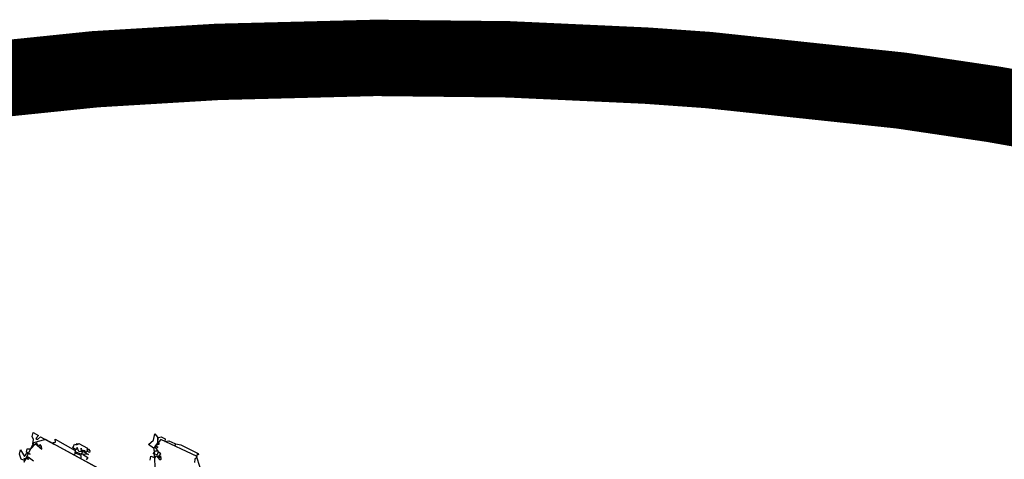
# Model space of a CAD drawing. Units: metres. Extents: x 574079 to 603061, y 4784392 to 4799111.
# Drawn here: x 584665 to 585696, y 4798651 to 4799111 of the extents above; entities that cross this region are included whole.
import ezdxf

# ---------------------------------------------------------------- set-up
doc = ezdxf.new("R2010")
doc.units = ezdxf.units.M
for name, color, linetype in [('C.10g_EspaciosNaturalesTranquilos', 83, 'Continuous'), ('C.1a_L-LUG_IMP_COM', 60, 'Continuous'), ('C.1e_L-PROTECCION_FAUNA', 212, 'Continuous'), ('C.3b_L-ESPECIAL_PROTECCION_ESTRICTA', 223, 'Continuous'), ('C.6_Proteccion Paisajistica', 96, 'Continuous'), ('C.9_L-INTERES_GEOLOGICO', 165, 'Continuous')]:
    doc.layers.add(name, color=color, linetype=linetype)

msp = doc.modelspace()

# ---------------------------------------------------------------- linework, layer by layer
at = {"layer": 'C.10g_EspaciosNaturalesTranquilos'}
for points in [[(584679.5, 4798649), (584674, 4798653.1), (584672.9, 4798652.3), (584674.4, 4798650.7), (584669.5, 4798651.7), (584670.9, 4798649.4), (584666.8, 4798651), (584665.1, 4798656.4), (584666.2, 4798660.9), (584670.2, 4798653.7), (584672.8, 4798657.4), (584676, 4798656.2), (584672.4, 4798658.4), (584673, 4798661.8), (584676.9, 4798661.8), (584681.9, 4798667), (584688.3, 4798661.5), (584687.9, 4798664.7), (584686.1, 4798664.8), (584687.3, 4798665.9), (584684.2, 4798665.5), (584683.2, 4798667.7), (584679.9, 4798666.2), (584679.1, 4798667.2), (584679.8, 4798671.6), (584678.1, 4798674.9), (584679.2, 4798679.1), (584684.9, 4798675.7), (584682.2, 4798672.6), (584683.7, 4798671.5), (584687, 4798674.6), (584700.8, 4798666.9), (584700.1, 4798668.6), (584702.8, 4798669), (584702.2, 4798672.1), (584723.4, 4798660), (584722.7, 4798655.1), (584729.7, 4798651.5), (584729.5, 4798654.8), (584724.2, 4798656.9), (584724, 4798658.8), (584729.9, 4798656.4), (584730.9, 4798658.8), (584727.1, 4798659.2), (584725.4, 4798663.1), (584724.3, 4798660.8), (584720.8, 4798662.9), (584722.5, 4798666.6), (584724.3, 4798666), (584725.3, 4798667.4), (584725.8, 4798666), (584727, 4798667.5), (584736.2, 4798662.4), (584735.5, 4798660.1), (584737.3, 4798661.4), (584738.5, 4798659.7), (584738.3, 4798658.1), (584735.7, 4798659.5), (584734.4, 4798658), (584733.4, 4798659.9), (584729.9, 4798660.6), (584729.4, 4798662.6), (584729.2, 4798660.3), (584737.1, 4798656), (584731, 4798656.4), (584736.4, 4798652.8), (584734.9, 4798650.4)], [(584801.7, 4798650), (584802.4, 4798654.2), (584807.1, 4798652.6), (584808, 4798655), (584811.8, 4798650.3), (584813.6, 4798651.6), (584809.5, 4798654.1), (584813.2, 4798653.7), (584811.2, 4798654.4), (584812.8, 4798656.7), (584810.1, 4798658.7), (584809, 4798655.7), (584804.8, 4798656.5), (584807.4, 4798659.7), (584810.1, 4798659.8), (584807.7, 4798662.5), (584810, 4798663.6), (584806.8, 4798664.6), (584807, 4798663.2), (584805.4, 4798662.7), (584800, 4798666.3), (584805.2, 4798671.1), (584806.5, 4798677.5), (584809.4, 4798674.2), (584809.4, 4798668.1), (584807.3, 4798665.5), (584811.5, 4798667.1), (584809.8, 4798669.6), (584810.6, 4798673.9), (584813.1, 4798674.4), (584817.3, 4798672.4), (584817.2, 4798669.4), (584821.4, 4798670.2), (584827.5, 4798667.6), (584827.8, 4798665.8), (584828.6, 4798667.2), (584833.8, 4798666), (584852.1, 4798657.1), (584852.5, 4798655.6), (584850.9, 4798656.6), (584850.3, 4798652.5), (584848.5, 4798651), (584848.3, 4798647.4)]]:
    msp.add_lwpolyline(points, dxfattribs=at)
at = {"layer": 'C.1a_L-LUG_IMP_COM'}
for points in [[(584779.2, 4798624.3), (584692.2, 4798671.5), (584679.8, 4798668.3), (584669.4, 4798647.6)], [(584854.1, 4798642.3), (584850.3, 4798654.1), (584812.9, 4798671.5), (584805.7, 4798663), (584807.6, 4798625.2)]]:
    msp.add_lwpolyline(points, dxfattribs=at)
at = {"layer": 'C.1e_L-PROTECCION_FAUNA', "const_width": 1}
for points in [[(584779.3, 4798624.3), (584692.2, 4798671.6), (584679.8, 4798668.4), (584669.5, 4798647.7)], [(584854.1, 4798642.3), (584850.3, 4798654.1), (584813, 4798671.6), (584805.7, 4798663), (584807.6, 4798625.2)]]:
    msp.add_lwpolyline(points, dxfattribs=at)
at = {"layer": 'C.3b_L-ESPECIAL_PROTECCION_ESTRICTA'}
for points in [[(584779.3, 4798624.3), (584692.2, 4798671.6), (584679.8, 4798668.3), (584669.5, 4798647.7)], [(584854.1, 4798642.3), (584850.3, 4798654.1), (584813, 4798671.6), (584805.7, 4798663), (584807.6, 4798625.2)]]:
    msp.add_lwpolyline(points, dxfattribs=at)
at = {"layer": 'C.6_Proteccion Paisajistica', "ltscale": 10}
msp.add_lwpolyline([(585776.3, 4799006.4, 80, 80, 0), (585684, 4799022.7, 80, 80, 0), (585587.7, 4799037, 80, 80, 0), (585385.7, 4799058.5, 80, 80, 0), (585321, 4799063.1, 80, 80, 0), (585176.8, 4799069.7, 80, 80, 0), (585037.7, 4799071.2, 80, 80, 0), (584872.1, 4799067, 80, 80, 0), (584743.9, 4799059.3, 80, 80, 0), (584519.5, 4799036.2, 80, 80, 0)], format="xyseb", dxfattribs=at)
at = {"layer": 'C.9_L-INTERES_GEOLOGICO'}
for points in [[(584679.5, 4798649), (584674, 4798653.1), (584672.9, 4798652.3), (584674.4, 4798650.7), (584669.5, 4798651.7), (584670.9, 4798649.4), (584666.8, 4798651), (584665.1, 4798656.4), (584666.2, 4798660.9), (584670.2, 4798653.7), (584672.8, 4798657.4), (584676, 4798656.2), (584672.4, 4798658.4), (584673, 4798661.8), (584676.9, 4798661.8), (584681.9, 4798667), (584688.3, 4798661.5), (584687.9, 4798664.7), (584686.1, 4798664.8), (584687.3, 4798665.9), (584684.2, 4798665.5), (584683.2, 4798667.7), (584679.9, 4798666.2), (584679.1, 4798667.2), (584679.8, 4798671.6), (584678.1, 4798674.9), (584679.2, 4798679.1), (584684.9, 4798675.7), (584682.2, 4798672.6), (584683.7, 4798671.5), (584687, 4798674.6), (584700.8, 4798666.9), (584700.1, 4798668.6), (584702.8, 4798669), (584702.2, 4798672.1), (584723.4, 4798660), (584722.7, 4798655.1), (584729.7, 4798651.5), (584729.5, 4798654.8), (584724.2, 4798656.9), (584724, 4798658.8), (584729.9, 4798656.4), (584730.9, 4798658.8), (584727.1, 4798659.2), (584725.4, 4798663.1), (584724.3, 4798660.8), (584720.8, 4798662.9), (584722.5, 4798666.6), (584724.3, 4798666), (584725.3, 4798667.4), (584725.8, 4798666), (584727, 4798667.5), (584736.2, 4798662.4), (584735.5, 4798660.1), (584737.3, 4798661.4), (584738.5, 4798659.7), (584738.3, 4798658.1), (584735.7, 4798659.5), (584734.4, 4798658), (584733.4, 4798659.9), (584729.9, 4798660.6), (584729.4, 4798662.6), (584729.2, 4798660.3), (584737.1, 4798656), (584731, 4798656.4), (584736.4, 4798652.8), (584734.9, 4798650.4)], [(584801.7, 4798650), (584802.4, 4798654.2), (584807.1, 4798652.6), (584808, 4798655), (584811.8, 4798650.3), (584813.6, 4798651.6), (584809.5, 4798654.1), (584813.2, 4798653.7), (584811.2, 4798654.4), (584812.8, 4798656.7), (584810.1, 4798658.7), (584809, 4798655.7), (584804.8, 4798656.5), (584807.4, 4798659.7), (584810.1, 4798659.8), (584807.7, 4798662.5), (584810, 4798663.6), (584806.8, 4798664.6), (584807, 4798663.2), (584805.4, 4798662.7), (584800, 4798666.3), (584805.2, 4798671.1), (584806.5, 4798677.5), (584809.4, 4798674.2), (584809.4, 4798668.1), (584807.3, 4798665.5), (584811.5, 4798667.1), (584809.8, 4798669.6), (584810.6, 4798673.9), (584813.1, 4798674.4), (584817.3, 4798672.4), (584817.2, 4798669.4), (584821.4, 4798670.2), (584827.5, 4798667.6), (584827.8, 4798665.8), (584828.6, 4798667.2), (584833.8, 4798666), (584852.1, 4798657.1), (584852.5, 4798655.6), (584850.9, 4798656.6), (584850.3, 4798652.5), (584848.5, 4798651), (584848.3, 4798647.4)]]:
    msp.add_lwpolyline(points, dxfattribs=at)

doc.saveas('drawing.dxf')
